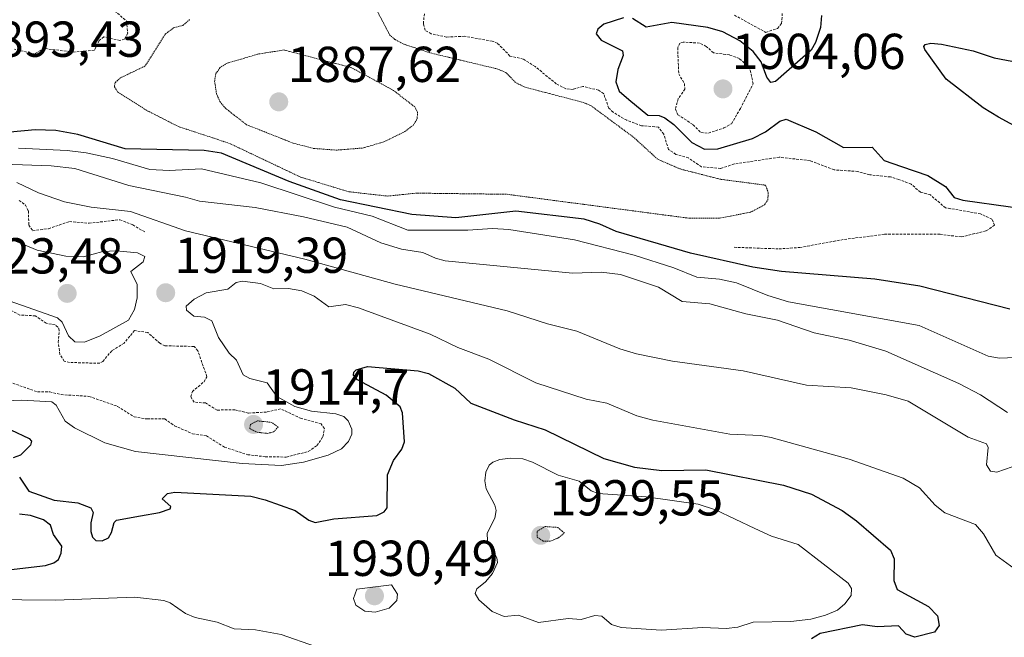
# Model space of a CAD drawing. Units: metres. Extents: x 681865 to 685348, y 4754061 to 4756381.
# Drawn here: x 683355 to 683550, y 4756017 to 4756139 of the extents above; entities that cross this region are included whole.
import ezdxf
from ezdxf.enums import TextEntityAlignment as Align

# ---------------------------------------------------------------- set-up
doc = ezdxf.new("R2010")
doc.units = ezdxf.units.M
doc.header["$MEASUREMENT"] = 0
doc.linetypes.add('TRAZOS', pattern=[0.75, 0.5, -0.25])
doc.linetypes.add('TRAZOS2', pattern=[0.375, 0.25, -0.125])
for name, color, linetype, lineweight in [('Carátula', 7, 'Continuous', 5), ('Curva de nivel auxiliar', 36, 'TRAZOS', 0), ('Curva de nivel maestra', 36, 'Continuous', 30), ('Curva de nivel normal', 36, 'Continuous', 0), ('Curva de nivel normal depresión', 36, 'TRAZOS2', 0), ('Punto de cota en terreno', 7, 'Continuous', 0), ('Rótulo de punto de cota en terreno', 19, 'Continuous', 0)]:
    doc.layers.add(name, color=color, linetype=linetype, lineweight=lineweight)
doc.styles.add('Arial', font='txt', dxfattribs={"height": 0.2})

# ---------------------------------------------------------------- blocks, each defined once
blk = doc.blocks.new('*U190')
at = {"layer": 'Curva de nivel normal', "color": 36, "linetype": 'Continuous', "lineweight": 0}
blk.add_polyline3d([(683550.87, 4756061.28, 1910), (683545.52, 4756064.72, 1910), (683541.24, 4756066.98, 1910), (683526.75, 4756073.4, 1910), (683519.44, 4756075.62, 1910), (683512.52, 4756077.08, 1910), (683505.19, 4756079.54, 1910), (683498.92, 4756080.83, 1910), (683491.76, 4756082.8, 1910), (683486.3, 4756083.27, 1910), (683481.6, 4756086.08, 1910), (683474.06, 4756088.6, 1910), (683470.21, 4756089.06, 1910), (683464.54, 4756088.9, 1910), (683439.25, 4756091.35, 1910), (683437.34, 4756091.84, 1910), (683434.83, 4756093.01, 1910), (683430.58, 4756093.66, 1910), (683426.46, 4756094.9, 1910), (683419.8, 4756097.99, 1910), (683411.16, 4756100.09, 1910), (683401.55, 4756101.94, 1910), (683390.49, 4756103.15, 1910), (683387.73, 4756104, 1910), (683376.49, 4756106.26, 1910), (683365.74, 4756109.68, 1910), (683361.05, 4756110.21, 1910), (683351.52, 4756110.52, 1910)], dxfattribs=at)
blk = doc.blocks.new('*U199')
at = {"layer": 'Curva de nivel normal', "color": 36, "linetype": 'Continuous', "lineweight": 0}
blk.add_polyline3d([(683348.63, 4756063.45, 1920), (683355.2, 4756063.7, 1920), (683361.15, 4756063.34, 1920), (683362.03, 4756062.68, 1920), (683363.84, 4756059.54, 1920), (683365.67, 4756058.2, 1920), (683371.73, 4756055.23, 1920), (683377.79, 4756053.52, 1920), (683398.96, 4756051.15, 1920), (683406.75, 4756050.72, 1920), (683411.13, 4756051.4, 1920), (683416.01, 4756052.81, 1920), (683418.67, 4756054.05, 1920), (683420.09, 4756055.47, 1920), (683420.7, 4756056.94, 1920), (683420.72, 4756057.94, 1920), (683419.98, 4756059.62, 1920), (683419.16, 4756060.46, 1920), (683417.56, 4756060.96, 1920), (683412.72, 4756061.5, 1920), (683409.44, 4756062.41, 1920), (683405.82, 4756064.44, 1920), (683403.94, 4756067.1, 1920), (683400.49, 4756067.99, 1920), (683399.15, 4756068.71, 1920), (683397.81, 4756071.63, 1920), (683396.35, 4756073.05, 1920), (683394.26, 4756076.11, 1920), (683392.95, 4756079.46, 1920), (683391.45, 4756080.18, 1920), (683389.38, 4756080.33, 1920), (683387.89, 4756081.52, 1920), (683387.85, 4756082.35, 1920), (683389.42, 4756083.75, 1920), (683391.79, 4756085, 1920), (683396.1, 4756085.69, 1920), (683397.74, 4756087.01, 1920), (683399, 4756087.29, 1920), (683402.62, 4756086.83, 1920), (683405.23, 4756085.79, 1920), (683408.16, 4756085.84, 1920), (683410.8, 4756085.36, 1920), (683413.27, 4756084.33, 1920), (683416.17, 4756082.19, 1920), (683419.46, 4756082.69, 1920), (683422.07, 4756081.98, 1920), (683436.27, 4756076.78, 1920), (683441.79, 4756074.16, 1920), (683447.92, 4756071.81, 1920), (683457.24, 4756067.11, 1920), (683467.25, 4756063.92, 1920), (683471.36, 4756063.09, 1920), (683477.29, 4756060.56, 1920), (683480.49, 4756059.72, 1920), (683495.77, 4756056.95, 1920), (683501.83, 4756056.71, 1920), (683503.96, 4756056.28, 1920), (683519.45, 4756051.98, 1920), (683530.14, 4756048.2, 1920), (683533.4, 4756046.32, 1920), (683536.53, 4756042.85, 1920), (683538.44, 4756041.37, 1920), (683544.51, 4756039.05, 1920), (683546.11, 4756037.18, 1920), (683548.58, 4756032.95, 1920), (683552.95, 4756029.77, 1920)], dxfattribs=at)
blk = doc.blocks.new('5PATER')
at = {"layer": 'Carátula', "linetype": 'Continuous', "lineweight": 5}
h = blk.add_hatch(color=250, dxfattribs=at)
edge = h.paths.add_edge_path()
edge.add_ellipse((0, 0.01), major_axis=(-1.33, -1.34), ratio=0.999422, start_angle=0, end_angle=360)

msp = doc.modelspace()

# ---------------------------------------------------------------- linework, layer by layer
at = {"layer": 'Curva de nivel auxiliar', "color": 36, "linetype": 'TRAZOS', "lineweight": 0}
for points in [[(683373.09, 4756141.46, 1897.5), (683375.99, 4756138.91, 1897.5), (683376.25, 4756136.48, 1897.5), (683375.62, 4756135.3, 1897.5), (683374.69, 4756135.07, 1897.5), (683371.53, 4756135.76, 1897.5), (683370.57, 4756135.05, 1897.5), (683369.62, 4756133.11, 1897.5), (683365.56, 4756132.76, 1897.5), (683359.62, 4756133.47, 1897.5), (683357.68, 4756132.38, 1897.5), (683353.75, 4756133.34, 1897.5)], [(683496.62, 4756094.03, 1897.5), (683505.52, 4756093.7, 1897.5), (683509.65, 4756093.99, 1897.5), (683518.5, 4756095.59, 1897.5), (683526.47, 4756096.6, 1897.5), (683537.48, 4756096.62, 1897.5), (683541.71, 4756096.07, 1897.5), (683546.67, 4756097.3, 1897.5), (683548.31, 4756098.4, 1897.5), (683547.79, 4756099.58, 1897.5), (683545.52, 4756100.67, 1897.5), (683538.57, 4756101.86, 1897.5), (683535.56, 4756104.41, 1897.5), (683533.59, 4756104.96, 1897.5), (683531.74, 4756106.54, 1897.5), (683529.33, 4756107.5, 1897.5), (683527.62, 4756107.98, 1897.5), (683523.52, 4756108.41, 1897.5), (683521.18, 4756109.07, 1897.5), (683516.44, 4756109.38, 1897.5), (683511.69, 4756111.21, 1897.5), (683505.57, 4756111.9, 1897.5), (683496.6, 4756110.55, 1897.5), (683493.93, 4756109.65, 1897.5), (683490.14, 4756109.99, 1897.5), (683487.54, 4756111.74, 1897.5), (683485.04, 4756112.46, 1897.5), (683483.59, 4756113.43, 1897.5), (683482.63, 4756116.48, 1897.5), (683481.59, 4756117.88, 1897.5), (683478.22, 4756118.15, 1897.5), (683475.29, 4756119.22, 1897.5), (683472.58, 4756120.8, 1897.5), (683471.73, 4756121.65, 1897.5), (683470.7, 4756124.55, 1897.5), (683469.7, 4756125.19, 1897.5), (683466.6, 4756125.95, 1897.5), (683464.66, 4756125.36, 1897.5), (683463.18, 4756125.48, 1897.5), (683461.31, 4756126.44, 1897.5), (683457.1, 4756129.9, 1897.5), (683454.75, 4756131.38, 1897.5), (683452.12, 4756131.97, 1897.5), (683449.65, 4756134.49, 1897.5), (683448.6, 4756134.91, 1897.5), (683443.09, 4756135.9, 1897.5), (683439.55, 4756135.73, 1897.5), (683436.48, 4756136.38, 1897.5), (683435.25, 4756137.07, 1897.5), (683434.92, 4756138.38, 1897.5), (683435.13, 4756140.48, 1897.5)], [(683496.66, 4756140.08, 1897.5), (683502.92, 4756136.67, 1897.5), (683505.22, 4756137.45, 1897.5), (683506.04, 4756138.43, 1897.5), (683506.17, 4756140.47, 1897.5)], [(683491.51, 4756116.68, 1902.5), (683494.6, 4756117.7, 1902.5), (683496.1, 4756118.55, 1902.5), (683497.86, 4756121.54, 1902.5), (683500.38, 4756126.46, 1902.5), (683499.72, 4756129.59, 1902.5), (683497.64, 4756131.48, 1902.5), (683495.69, 4756132.18, 1902.5), (683492.52, 4756132.63, 1902.5), (683491.08, 4756133.87, 1902.5), (683489.76, 4756134.53, 1902.5), (683486.5, 4756134.74, 1902.5), (683485.86, 4756134.52, 1902.5), (683485.41, 4756133.61, 1902.5), (683485.61, 4756128.45, 1902.5), (683486.74, 4756126.48, 1902.5), (683486.84, 4756125.41, 1902.5), (683485.51, 4756123.46, 1902.5), (683484.95, 4756121.44, 1902.5), (683485.45, 4756120.31, 1902.5), (683488.48, 4756118.34, 1902.5), (683490.02, 4756116.79, 1902.5), (683491.51, 4756116.68, 1902.5)], [(683354.72, 4756103.34, 1917.5), (683355.95, 4756102.41, 1917.5), (683356.53, 4756101.24, 1917.5), (683356.61, 4756098.44, 1917.5), (683357.39, 4756097.3, 1917.5), (683360.52, 4756097.71, 1917.5), (683364.67, 4756099.14, 1917.5), (683368.56, 4756098.79, 1917.5), (683374.68, 4756099.5, 1917.5), (683377.25, 4756098.48, 1917.5), (683379.66, 4756097.04, 1917.5)], [(683352.72, 4756067.31, 1917.5), (683358.35, 4756065.33, 1917.5), (683360.75, 4756065.33, 1917.5), (683363.02, 4756064.8, 1917.5), (683368.55, 4756064.44, 1917.5), (683374.24, 4756062.47, 1917.5), (683377.51, 4756060.39, 1917.5), (683380.11, 4756059.96, 1917.5), (683383.59, 4756059.97, 1917.5), (683385.51, 4756058.63, 1917.5), (683389.13, 4756057.02, 1917.5), (683391.85, 4756056.63, 1917.5), (683395.47, 4756054.36, 1917.5), (683400.07, 4756052.88, 1917.5), (683403.58, 4756052.46, 1917.5), (683407.71, 4756052.41, 1917.5), (683412.08, 4756053.51, 1917.5), (683413.8, 4756054.68, 1917.5), (683415, 4756056.43, 1917.5), (683415.27, 4756058.06, 1917.5), (683414.63, 4756058.97, 1917.5), (683410.66, 4756060.06, 1917.5), (683406.59, 4756061.97, 1917.5), (683403.76, 4756061.33, 1917.5), (683400.2, 4756061.13, 1917.5), (683397.53, 4756061.79, 1917.5), (683393.97, 4756061.73, 1917.5), (683391.66, 4756063.15, 1917.5), (683389.43, 4756063.29, 1917.5), (683388.75, 4756064.37, 1917.5), (683389.07, 4756065.4, 1917.5), (683391.39, 4756067.36, 1917.5), (683391.97, 4756068.35, 1917.5), (683390.15, 4756073.47, 1917.5), (683389.41, 4756074.35, 1917.5), (683383.64, 4756074.48, 1917.5), (683382.62, 4756074.97, 1917.5), (683380.2, 4756077.11, 1917.5), (683377.61, 4756077.51, 1917.5), (683375.51, 4756075.01, 1917.5), (683373.06, 4756073.5, 1917.5), (683371.32, 4756071.39, 1917.5), (683370.67, 4756071.01, 1917.5), (683364.7, 4756071.18, 1917.5), (683363.61, 4756071.46, 1917.5), (683362.78, 4756072.76, 1917.5), (683362.46, 4756075.15, 1917.5), (683362.66, 4756077.55, 1917.5), (683362.4, 4756078.21, 1917.5), (683361.82, 4756078.61, 1917.5), (683360.08, 4756078.94, 1917.5), (683357.9, 4756080.43, 1917.5), (683354.84, 4756080.59, 1917.5), (683350.14, 4756082.97, 1917.5)]]:
    msp.add_polyline3d(points, dxfattribs=at)
at = {"layer": 'Curva de nivel maestra', "color": 36, "linetype": 'Continuous', "lineweight": 30}
for points in [[(683474.62, 4756139.58, 1900), (683470.73, 4756138.28, 1900), (683469.53, 4756137.31, 1900), (683469.23, 4756136.39, 1900), (683470.24, 4756135.12, 1900), (683474.43, 4756133.03, 1900), (683474.61, 4756132.05, 1900), (683473.51, 4756129.28, 1900), (683473.11, 4756126.88, 1900), (683473.82, 4756125.03, 1900), (683475.7, 4756123.33, 1900), (683479.46, 4756120.21, 1900), (683481.7, 4756120.17, 1900), (683482.87, 4756119.74, 1900), (683484.67, 4756118.37, 1900), (683488.21, 4756114.84, 1900), (683490.71, 4756113.5, 1900), (683493.4, 4756113.57, 1900), (683500.23, 4756115.63, 1900), (683502.86, 4756116.92, 1900), (683505.71, 4756119.06, 1900), (683506.96, 4756119.42, 1900), (683512.84, 4756116.95, 1900), (683518.33, 4756113.83, 1900), (683524.04, 4756113.87, 1900), (683526.4, 4756111.22, 1900), (683529.82, 4756110.03, 1900), (683535.03, 4756108.3, 1900), (683538.58, 4756106.07, 1900), (683540.29, 4756103.92, 1900), (683542.01, 4756103.39, 1900), (683560.95, 4756100.7, 1900)], [(683513.98, 4756140.04, 1900), (683513.73, 4756137.65, 1900), (683512.75, 4756134.67, 1900), (683511.88, 4756133.14, 1900), (683504.8, 4756126.89, 1900), (683503.9, 4756126.71, 1900), (683503.12, 4756127.78, 1900), (683501.96, 4756130.84, 1900), (683500.42, 4756132.88, 1900), (683497.72, 4756134.97, 1900), (683494.39, 4756136.76, 1900), (683491.37, 4756137.62, 1900), (683484.23, 4756138.65, 1900), (683479.15, 4756137.68, 1900), (683476.42, 4756139.4, 1900)], [(683556.05, 4756116.08, 1900), (683549.12, 4756119.83, 1900), (683546.03, 4756121.67, 1900), (683538.69, 4756127.35, 1900), (683534.44, 4756133.28, 1900), (683534.24, 4756133.89, 1900), (683534.5, 4756134.28, 1900), (683535.68, 4756134.5, 1900), (683537.75, 4756134.33, 1900), (683544.08, 4756133.02, 1900), (683548.21, 4756131.59, 1900), (683553.14, 4756130.68, 1900)], [(683551.32, 4756081.78, 1900), (683533.46, 4756086.28, 1900), (683524.55, 4756087.69, 1900), (683506.03, 4756089.24, 1900), (683500.32, 4756090.05, 1900), (683487.93, 4756092.83, 1900), (683473.18, 4756097.14, 1900), (683469.94, 4756098.62, 1900), (683466.82, 4756099.58, 1900), (683453.26, 4756101.19, 1900), (683441.34, 4756099.9, 1900), (683432.65, 4756100.52, 1900), (683418.45, 4756103.44, 1900), (683408.27, 4756107.07, 1900), (683394.84, 4756112.68, 1900), (683391.41, 4756113.24, 1900), (683375.73, 4756113.57, 1900), (683366.34, 4756116.38, 1900), (683361.95, 4756117.18, 1900), (683357.89, 4756117.33, 1900), (683347.88, 4756116.37, 1900)], [(683354.78, 4756048.45, 1925), (683356.58, 4756045.66, 1925), (683361.62, 4756043.85, 1925), (683366.32, 4756043.3, 1925), (683368.93, 4756042.31, 1925), (683369.36, 4756041.44, 1925), (683368.91, 4756039.36, 1925), (683368.94, 4756037.61, 1925), (683369.27, 4756036.5, 1925), (683369.91, 4756035.84, 1925), (683371.14, 4756035.76, 1925), (683372.4, 4756036.38, 1925), (683373.05, 4756037.41, 1925), (683373.53, 4756039.43, 1925), (683374.01, 4756039.91, 1925), (683378.77, 4756040.77, 1925), (683382.53, 4756041.38, 1925), (683384.67, 4756042.15, 1925), (683384.78, 4756042.58, 1925), (683383.11, 4756044.15, 1925), (683384.14, 4756045.15, 1925), (683385.62, 4756045.43, 1925), (683400.65, 4756044.64, 1925), (683403.55, 4756043.92, 1925), (683409.49, 4756041.79, 1925), (683412.18, 4756039.89, 1925), (683413.46, 4756039.42, 1925), (683417.13, 4756040.14, 1925), (683425.7, 4756040.83, 1925), (683427.15, 4756041.52, 1925), (683427.77, 4756042.36, 1925), (683427.81, 4756048.88, 1925), (683428.99, 4756051.7, 1925), (683430.66, 4756053.97, 1925), (683431.19, 4756055.42, 1925), (683430.78, 4756061.15, 1925), (683430.35, 4756062.36, 1925), (683427.57, 4756064.66, 1925), (683421.88, 4756067.71, 1925), (683421.09, 4756068.65, 1925), (683421.14, 4756069.27, 1925), (683421.59, 4756069.7, 1925), (683423.81, 4756070.35, 1925), (683433.88, 4756069.49, 1925), (683435.93, 4756069, 1925), (683441.14, 4756066.09, 1925), (683444.38, 4756063.07, 1925), (683452.94, 4756059.78, 1925), (683459.13, 4756057.81, 1925), (683470.77, 4756052.12, 1925), (683476.84, 4756050.42, 1925), (683482.23, 4756049.71, 1925), (683490.98, 4756049.87, 1925), (683506.44, 4756046.8, 1925), (683511.96, 4756045.03, 1925), (683518.08, 4756041.83, 1925), (683520.92, 4756039.78, 1925), (683527.62, 4756033.93, 1925), (683528.41, 4756032.21, 1925), (683528.28, 4756027.93, 1925), (683528.95, 4756026.12, 1925), (683535.18, 4756022.73, 1925), (683536.99, 4756020.91, 1925), (683537.32, 4756018.99, 1925), (683536.41, 4756017.68, 1925), (683532.49, 4756016.65, 1925), (683530.79, 4756017.25, 1925), (683529.27, 4756018.94, 1925), (683524.99, 4756018.73, 1925), (683522.09, 4756019.14, 1925), (683513.72, 4756017.37, 1925), (683511.96, 4756016.31, 1925)], [(683353.02, 4756057.82, 1925), (683356.71, 4756056.08, 1925), (683357.15, 4756055.59, 1925), (683356.96, 4756054.76, 1925), (683354.99, 4756052.77, 1925), (683353.53, 4756052.24, 1925)], [(683352.6, 4756030.03, 1925), (683359.95, 4756030.88, 1925), (683361.6, 4756031.43, 1925), (683362.47, 4756032.07, 1925), (683363.06, 4756033.35, 1925), (683363.18, 4756034.7, 1925), (683361.51, 4756037.05, 1925), (683360.93, 4756038.88, 1925), (683359.53, 4756039.94, 1925), (683356.95, 4756040.78, 1925), (683354.79, 4756041.09, 1925)]]:
    msp.add_polyline3d(points, dxfattribs=at)
at = {"layer": 'Curva de nivel normal', "color": 36, "linetype": 'Continuous', "lineweight": 0}
for points in [[(683554.14, 4756072.24, 1905), (683549.31, 4756072.04, 1905), (683547.02, 4756072.41, 1905), (683533.32, 4756078.52, 1905), (683507.42, 4756083.22, 1905), (683503.29, 4756084.48, 1905), (683497.05, 4756086.94, 1905), (683493.73, 4756087.67, 1905), (683489.23, 4756088.11, 1905), (683484.64, 4756089.92, 1905), (683476.77, 4756092.43, 1905), (683464.94, 4756095.53, 1905), (683451.92, 4756097.56, 1905), (683448.64, 4756097.77, 1905), (683443.72, 4756097.4, 1905), (683431.83, 4756097.44, 1905), (683424.78, 4756100.19, 1905), (683417.29, 4756101.97, 1905), (683402.66, 4756106.82, 1905), (683390.89, 4756109.56, 1905), (683384.49, 4756109.28, 1905), (683380.66, 4756109.45, 1905), (683373.24, 4756111.64, 1905), (683367.96, 4756112.79, 1905), (683364.2, 4756113.24, 1905), (683354.53, 4756113.7, 1905)], [(683354.25, 4756106.88, 1915), (683358.51, 4756104.8, 1915), (683363.71, 4756103.03, 1915), (683368.96, 4756102.01, 1915), (683376.8, 4756101.13, 1915), (683387.71, 4756097.28, 1915), (683411.42, 4756091.67, 1915), (683429.34, 4756086.68, 1915), (683451.58, 4756081.42, 1915), (683459.57, 4756078.87, 1915), (683465.41, 4756077.37, 1915), (683473.9, 4756073.88, 1915), (683477.21, 4756072.87, 1915), (683484.4, 4756071.4, 1915), (683498.43, 4756069.49, 1915), (683510.97, 4756066.68, 1915), (683519.85, 4756066.11, 1915), (683526.79, 4756064.77, 1915), (683531.16, 4756063.5, 1915), (683543.09, 4756056.35, 1915), (683546.69, 4756055, 1915), (683547.05, 4756054.27, 1915), (683546.73, 4756050.86, 1915), (683547.5, 4756049.6, 1915), (683548.75, 4756049.42, 1915), (683551.8, 4756050.5, 1915)], [(683367.66, 4756075.22, 1920), (683370.79, 4756076.46, 1920), (683376.4, 4756079.56, 1920), (683377.59, 4756081.71, 1920), (683378.13, 4756084.02, 1920), (683378.09, 4756086.66, 1920), (683376.88, 4756089.23, 1920), (683379.31, 4756091.17, 1920), (683379.62, 4756092.17, 1920), (683378.16, 4756092.93, 1920), (683373.92, 4756093.35, 1920), (683371.27, 4756093.19, 1920), (683367.49, 4756092.13, 1920), (683363.96, 4756092.24, 1920), (683358.27, 4756093.47, 1920), (683353.19, 4756095.55, 1920)], [(683351.57, 4756083.78, 1920), (683362.27, 4756080.05, 1920), (683363.21, 4756079.14, 1920), (683364.49, 4756076.43, 1920), (683365.74, 4756075.24, 1920), (683367.66, 4756075.22, 1920)], [(683482.14, 4756018.09, 1930), (683490.41, 4756018.62, 1930), (683495.02, 4756018.36, 1930), (683497.34, 4756018.63, 1930), (683500.39, 4756019.66, 1930), (683507.84, 4756019.8, 1930), (683511.85, 4756020.25, 1930), (683514.77, 4756021.01, 1930), (683517.1, 4756022.06, 1930), (683518.61, 4756023.26, 1930), (683519.85, 4756024.96, 1930), (683519.89, 4756026.35, 1930), (683519.27, 4756027.36, 1930), (683509.34, 4756035.07, 1930), (683504.03, 4756036.69, 1930), (683500.75, 4756038.26, 1930), (683492.89, 4756041.94, 1930), (683489.49, 4756043.08, 1930), (683479.17, 4756044.54, 1930), (683469.62, 4756045.19, 1930), (683468.26, 4756045.7, 1930), (683465.88, 4756047.61, 1930), (683461.66, 4756048.82, 1930), (683456.59, 4756051.42, 1930), (683454.67, 4756052.04, 1930), (683452.2, 4756052.19, 1930), (683450.13, 4756051.92, 1930), (683448.74, 4756051.38, 1930), (683448, 4756050.77, 1930), (683447.31, 4756049.43, 1930), (683447.14, 4756047.67, 1930), (683447.4, 4756046.13, 1930), (683449.13, 4756042.87, 1930), (683449.4, 4756041.81, 1930), (683449.14, 4756040.3, 1930), (683447.59, 4756037.33, 1930), (683447.67, 4756035.76, 1930), (683449.52, 4756032.44, 1930), (683449.64, 4756031.48, 1930), (683448.62, 4756029.31, 1930), (683447.25, 4756027.65, 1930), (683445.55, 4756026.28, 1930), (683445.19, 4756025.32, 1930), (683445.91, 4756024.1, 1930), (683448.59, 4756021.75, 1930), (683450.94, 4756020.75, 1930), (683453.82, 4756021.04, 1930), (683457.8, 4756019.6, 1930), (683463.64, 4756020.39, 1930), (683466.22, 4756020.21, 1930), (683468.96, 4756020.96, 1930), (683470.37, 4756020.84, 1930), (683472.3, 4756019.16, 1930), (683474.22, 4756018.61, 1930), (683482.14, 4756018.09, 1930)], [(683425.35, 4756021.62, 1930), (683428.11, 4756022.45, 1930), (683429.63, 4756023.93, 1930), (683429.81, 4756025.19, 1930), (683428.59, 4756027.05, 1930), (683421.7, 4756026.18, 1930), (683421.07, 4756024.37, 1930), (683421.54, 4756023, 1930), (683423.28, 4756021.84, 1930), (683425.35, 4756021.62, 1930)], [(683348.45, 4756024.12, 1930), (683361.92, 4756024.03, 1930), (683377.62, 4756024.63, 1930), (683383.44, 4756023.97, 1930), (683384.67, 4756023.48, 1930), (683387.73, 4756021.38, 1930), (683389.6, 4756020.59, 1930), (683393.99, 4756019.62, 1930), (683397.37, 4756018.34, 1930), (683401.6, 4756018.13, 1930), (683406.71, 4756017.22, 1930), (683413.51, 4756014.79, 1930)]]:
    msp.add_polyline3d(points, dxfattribs=at)
at = {"layer": 'Curva de nivel normal depresión', "color": 36, "linetype": 'TRAZOS2', "lineweight": 0}
for points in [[(683487.81, 4756099.77, 1895), (683493.71, 4756099.79, 1895), (683499.83, 4756100.98, 1895), (683502.63, 4756102.43, 1895), (683503.28, 4756103.38, 1895), (683503.4, 4756104.84, 1895), (683502.85, 4756106.35, 1895), (683493.94, 4756107.51, 1895), (683485.88, 4756109.56, 1895), (683481.42, 4756111.5, 1895), (683476.71, 4756115.81, 1895), (683468.16, 4756122.14, 1895), (683466.76, 4756122.74, 1895), (683454.95, 4756125.83, 1895), (683453.18, 4756126.76, 1895), (683451.32, 4756128.67, 1895), (683449.73, 4756129.38, 1895), (683436.18, 4756132.62, 1895), (683431.21, 4756134.27, 1895), (683429.25, 4756135.25, 1895), (683428.27, 4756136.12, 1895), (683424.89, 4756142.56, 1895)], [(683388.53, 4756139.2, 1895), (683387.21, 4756138.05, 1895), (683385.47, 4756137.62, 1895), (683383.77, 4756136.4, 1895), (683379.66, 4756129.96, 1895), (683374.82, 4756127.66, 1895), (683373.74, 4756126.7, 1895), (683373.59, 4756125.85, 1895), (683374.29, 4756124.83, 1895), (683379.83, 4756121.28, 1895), (683386.32, 4756117.96, 1895), (683393.38, 4756115.66, 1895), (683396.67, 4756114.53, 1895), (683410.55, 4756107.95, 1895), (683420.12, 4756105.04, 1895), (683427.83, 4756104.18, 1895), (683433.55, 4756104.77, 1895), (683451.56, 4756104.54, 1895), (683487.81, 4756099.77, 1895)], [(683417.65, 4756113.3, 1890), (683422.91, 4756113.72, 1890), (683427.06, 4756114.93, 1890), (683431.27, 4756116.99, 1890), (683432.87, 4756118.22, 1890), (683433.71, 4756119.57, 1890), (683433.75, 4756120.86, 1890), (683433.22, 4756121.88, 1890), (683428.98, 4756125.16, 1890), (683420.66, 4756129.66, 1890), (683407.27, 4756133.17, 1890), (683402.27, 4756132.39, 1890), (683395.95, 4756130.55, 1890), (683394.5, 4756129.63, 1890), (683393.72, 4756128.41, 1890), (683393.49, 4756126.97, 1890), (683393.86, 4756124.51, 1890), (683394.55, 4756122.92, 1890), (683395.56, 4756121.68, 1890), (683399.81, 4756118.35, 1890), (683409.07, 4756114.69, 1890), (683413.12, 4756113.64, 1890), (683417.65, 4756113.3, 1890)], [(683403.94, 4756057.11, 1915), (683405.18, 4756057.38, 1915), (683406.08, 4756058.35, 1915), (683404.83, 4756059.28, 1915), (683401.99, 4756059.6, 1915), (683400.58, 4756058.86, 1915), (683400.47, 4756058.05, 1915), (683401.95, 4756057.32, 1915), (683403.94, 4756057.11, 1915)], [(683460.09, 4756035.7, 1930), (683461.76, 4756036.39, 1930), (683462.92, 4756037.35, 1930), (683461.59, 4756038.45, 1930), (683459.07, 4756038.62, 1930), (683457.53, 4756037.64, 1930), (683457.5, 4756036.5, 1930), (683458.66, 4756035.75, 1930), (683460.09, 4756035.7, 1930)]]:
    msp.add_polyline3d(points, dxfattribs=at)

# ---------------------------------------------------------------- block references
at = {"layer": 'Curva de nivel normal', "color": 36, "linetype": 'Continuous', "lineweight": 0}
for name in ['*U190', '*U199']:
    msp.add_blockref(name, (0, 0), dxfattribs=at)
at = {"layer": 'Punto de cota en terreno', "linetype": 'Continuous', "lineweight": 0}
for p in [(683494.4, 4756125.44, 1904.06), (683406.22, 4756122.87, 1887.62), (683364.22, 4756084.87, 1923.48), (683383.78, 4756085, 1919.39), (683401.22, 4756058.87, 1914.7), (683458.22, 4756036.87, 1929.55), (683425.22, 4756024.87, 1930.49)]:
    msp.add_blockref('5PATER', p, dxfattribs=at)

# ---------------------------------------------------------------- texts
at = {"layer": 'Rótulo de punto de cota en terreno', "color": 19, "linetype": 'Continuous', "lineweight": 0, "style": 'Arial'}
for s, p in [('1893,43', (683344.9839, 4756129.6339)), ('1904,06', (683496.1639, 4756127.2039)), ('1887,62', (683407.9839, 4756124.6339)), ('1923,48', (683340.9117, 4756086.6339)), ('1919,39', (683385.5439, 4756086.7639)), ('1914,7', (683402.9839, 4756060.6339)), ('1929,55', (683459.9839, 4756038.6339)), ('1930,49', (683415.3517, 4756026.6339))]:
    msp.add_text(s, height=7, dxfattribs=at).set_placement(p, align=Align.BOTTOM_LEFT)

doc.saveas('drawing.dxf')
